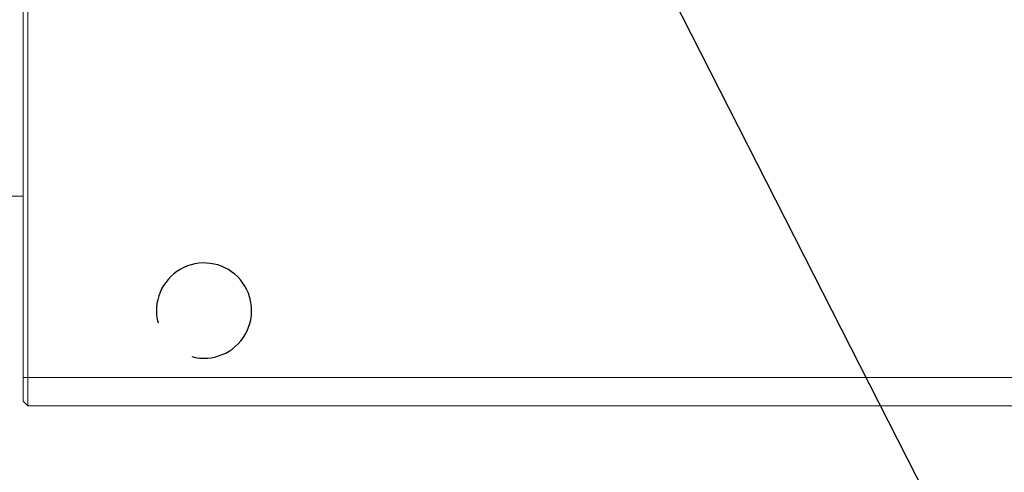
# Model space of a CAD drawing. Units: millimetres. Extents: x 0 to 461, y -1 to 558.
# Drawn here: x 158 to 187, y 211 to 225 of the extents above; entities that cross this region are included whole.
import ezdxf

# ---------------------------------------------------------------- set-up
doc = ezdxf.new("R2010")
doc.units = ezdxf.units.MM
doc.layers.add('图框', color=179, linetype='Continuous')
doc.dimstyles.new('SLDDIMSTYLE3', dxfattribs={"dimtxt": 0.18, "dimasz": 3, "dimexe": 0, "dimexo": 0.0625, "dimgap": 0, "dimtad": 0, "dimtih": 1, "dimtoh": 1, "dimdec": 0, "dimrnd": 1e-09, "dimzin": 0, "dimdsep": 46, "dimtxsty": 'Standard', "dimsah": 1, "dimcen": 0.09, "dimadec": 0, "dimazin": 0, "dimtfac": 3, "dimtdec": 0, "dimtofl": 0, "dimtmove": 0, "dimatfit": 3, "dimfxl": 0, "dimfrac": 2, "dimtolj": 1, "dimtzin": 0, "dimarcsym": 0})

msp = doc.modelspace()

# ---------------------------------------------------------------- linework, layer by layer
at = {"color": 7, "linetype": 'Continuous', "lineweight": 15}
for p, q in [((157.9079, 214.11562), (157.9079, 249.54419)), ((158.05075, 249.54419), (158.05075, 214.11562)), ((143.76504, 219.54419), (157.9079, 219.54419)), ((158.05075, 214.11562), (157.9079, 214.11562)), ((157.9079, 213.40133), (157.9079, 214.11562)), ((158.05075, 214.11562), (217.76504, 214.11562)), ((158.05075, 214.11562), (158.05075, 213.25848)), ((157.9079, 213.40133), (158.05075, 213.25848)), ((217.76504, 213.25848), (158.05075, 213.25848))]:
    msp.add_line(p, q, dxfattribs=at)
at = {"layer": '图框'}
msp.add_arc((163.33647, 216.11562), 1.42857, 255, 195, dxfattribs=at)

# ---------------------------------------------------------------- leaders
msp.add_leader([(174.31624, 231.56124), (192.15399, 196.51506)], dimstyle='SLDDIMSTYLE3', dxfattribs=at)

doc.saveas('drawing.dxf')
